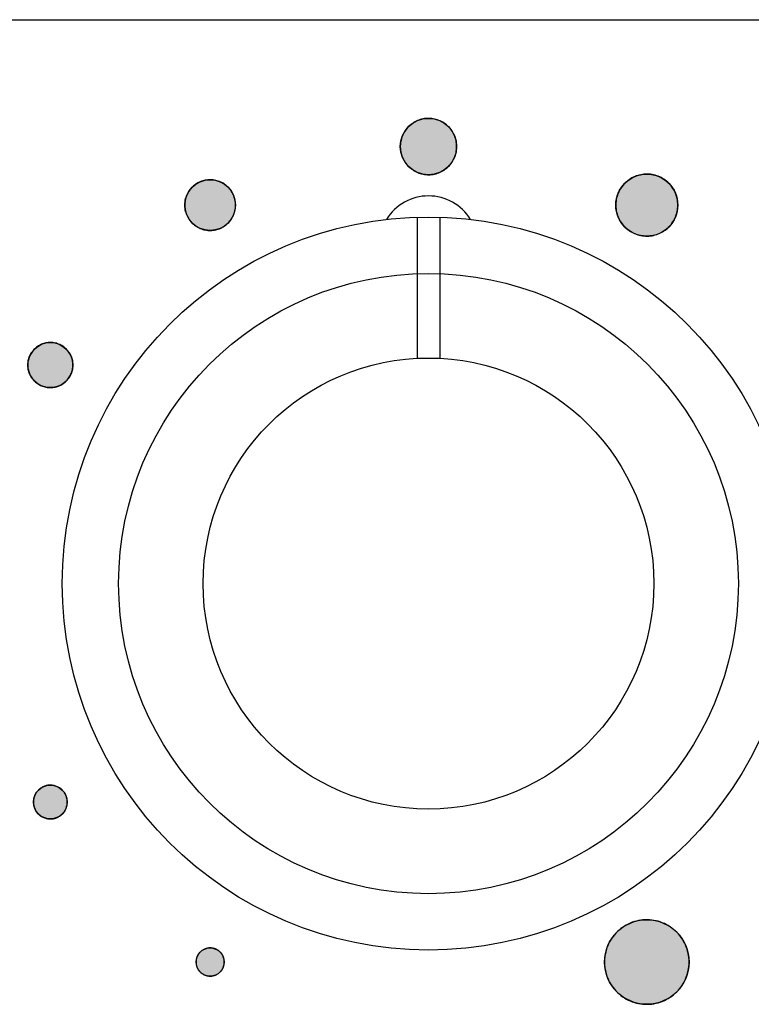
# Model space of a CAD drawing. Units: millimetres. Extents: x 34 to 643, y 38 to 475.
# Drawn here: x 61 to 87, y 73 to 108 of the extents above; entities that cross this region are included whole.
import ezdxf

# ---------------------------------------------------------------- set-up
doc = ezdxf.new("R2010")
doc.units = ezdxf.units.MM

msp = doc.modelspace()

# ---------------------------------------------------------------- hatches: boundary and pattern name
at = {"linetype": 'Continuous'}
for points in [[(76.469, 103.851), (76.468, 103.903), (76.464, 103.955), (76.457, 104.006), (76.447, 104.057), (76.435, 104.108), (76.421, 104.158), (76.404, 104.207), (76.384, 104.255), (76.362, 104.302), (76.337, 104.347), (76.31, 104.392), (76.281, 104.435), (76.25, 104.476), (76.216, 104.516), (76.181, 104.554), (76.143, 104.59), (76.104, 104.624), (76.063, 104.656), (76.02, 104.685), (75.976, 104.713), (75.931, 104.738), (75.884, 104.761), (75.837, 104.781), (75.788, 104.799), (75.738, 104.814), (75.688, 104.827), (75.637, 104.837), (75.585, 104.844), (75.534, 104.849), (75.482, 104.851), (75.43, 104.85), (75.378, 104.847), (75.327, 104.841), (75.275, 104.832), (75.225, 104.821), (75.175, 104.807), (75.126, 104.79), (75.077, 104.771), (75.03, 104.75), (74.984, 104.726), (74.939, 104.699), (74.896, 104.671), (74.854, 104.64), (74.814, 104.607), (74.776, 104.572), (74.739, 104.535), (74.705, 104.496), (74.672, 104.456), (74.642, 104.413), (74.614, 104.37), (74.588, 104.325), (74.565, 104.278), (74.544, 104.231), (74.525, 104.182), (74.509, 104.133), (74.496, 104.083), (74.485, 104.032), (74.477, 103.981), (74.472, 103.929), (74.469, 103.877), (74.469, 103.825), (74.472, 103.773), (74.477, 103.722), (74.485, 103.67), (74.496, 103.62), (74.509, 103.569), (74.525, 103.52), (74.544, 103.472), (74.565, 103.424), (74.588, 103.378), (74.614, 103.333), (74.642, 103.289), (74.672, 103.247), (74.705, 103.206), (74.739, 103.167), (74.776, 103.13), (74.814, 103.095), (74.854, 103.062), (74.896, 103.032), (74.939, 103.003), (74.984, 102.977), (75.03, 102.953), (75.077, 102.931), (75.126, 102.912), (75.175, 102.895), (75.225, 102.881), (75.275, 102.87), (75.327, 102.861), (75.378, 102.855), (75.43, 102.852), (75.482, 102.851), (75.534, 102.853), (75.585, 102.858), (75.637, 102.865), (75.688, 102.875), (75.738, 102.888), (75.788, 102.903), (75.837, 102.921), (75.884, 102.942), (75.931, 102.964), (75.976, 102.99), (76.02, 103.017), (76.063, 103.047), (76.104, 103.079), (76.143, 103.113), (76.181, 103.149), (76.216, 103.187), (76.25, 103.226), (76.281, 103.268), (76.31, 103.311), (76.337, 103.355), (76.362, 103.401), (76.384, 103.448), (76.404, 103.496), (76.421, 103.545), (76.435, 103.594), (76.447, 103.645), (76.457, 103.696), (76.464, 103.748), (76.468, 103.799)], [(84.319, 101.775), (84.317, 101.832), (84.313, 101.889), (84.306, 101.945), (84.295, 102.001), (84.282, 102.057), (84.266, 102.112), (84.247, 102.166), (84.225, 102.219), (84.201, 102.27), (84.174, 102.32), (84.144, 102.369), (84.112, 102.417), (84.078, 102.462), (84.041, 102.506), (84.002, 102.547), (83.961, 102.587), (83.917, 102.624), (83.872, 102.659), (83.826, 102.692), (83.777, 102.722), (83.727, 102.75), (83.676, 102.775), (83.623, 102.798), (83.57, 102.817), (83.515, 102.834), (83.46, 102.848), (83.404, 102.859), (83.347, 102.867), (83.29, 102.872), (83.233, 102.875), (83.176, 102.874), (83.119, 102.87), (83.062, 102.863), (83.006, 102.854), (82.95, 102.841), (82.895, 102.826), (82.841, 102.808), (82.788, 102.787), (82.736, 102.763), (82.685, 102.737), (82.636, 102.708), (82.589, 102.676), (82.543, 102.642), (82.499, 102.606), (82.456, 102.567), (82.416, 102.527), (82.378, 102.484), (82.343, 102.44), (82.309, 102.393), (82.278, 102.345), (82.25, 102.295), (82.224, 102.245), (82.201, 102.192), (82.181, 102.139), (82.163, 102.084), (82.149, 102.029), (82.137, 101.973), (82.128, 101.917), (82.122, 101.86), (82.119, 101.803), (82.119, 101.746), (82.122, 101.689), (82.128, 101.632), (82.137, 101.576), (82.149, 101.52), (82.163, 101.465), (82.181, 101.41), (82.201, 101.357), (82.224, 101.305), (82.25, 101.254), (82.278, 101.204), (82.309, 101.156), (82.343, 101.11), (82.378, 101.065), (82.416, 101.022), (82.456, 100.982), (82.499, 100.943), (82.543, 100.907), (82.589, 100.873), (82.636, 100.842), (82.685, 100.813), (82.736, 100.786), (82.788, 100.762), (82.841, 100.741), (82.895, 100.723), (82.95, 100.708), (83.006, 100.695), (83.062, 100.686), (83.119, 100.679), (83.176, 100.675), (83.233, 100.675), (83.29, 100.677), (83.347, 100.682), (83.404, 100.69), (83.46, 100.701), (83.515, 100.715), (83.57, 100.732), (83.623, 100.752), (83.676, 100.774), (83.727, 100.799), (83.777, 100.827), (83.826, 100.857), (83.872, 100.89), (83.917, 100.925), (83.961, 100.962), (84.002, 101.002), (84.041, 101.044), (84.078, 101.087), (84.112, 101.133), (84.144, 101.18), (84.174, 101.229), (84.201, 101.279), (84.225, 101.331), (84.247, 101.384), (84.266, 101.437), (84.282, 101.492), (84.295, 101.548), (84.306, 101.604), (84.313, 101.661), (84.317, 101.717)], [(68.619, 101.775), (68.618, 101.821), (68.614, 101.868), (68.608, 101.914), (68.6, 101.96), (68.589, 102.006), (68.576, 102.05), (68.56, 102.095), (68.542, 102.138), (68.522, 102.18), (68.5, 102.221), (68.476, 102.261), (68.45, 102.3), (68.422, 102.337), (68.391, 102.373), (68.359, 102.407), (68.326, 102.439), (68.29, 102.47), (68.254, 102.499), (68.215, 102.525), (68.176, 102.55), (68.135, 102.573), (68.093, 102.593), (68.05, 102.612), (68.006, 102.628), (67.961, 102.641), (67.916, 102.653), (67.87, 102.662), (67.824, 102.668), (67.777, 102.673), (67.731, 102.675), (67.684, 102.674), (67.637, 102.671), (67.591, 102.665), (67.545, 102.658), (67.499, 102.647), (67.454, 102.635), (67.41, 102.62), (67.366, 102.603), (67.324, 102.583), (67.282, 102.562), (67.242, 102.538), (67.203, 102.512), (67.166, 102.484), (67.13, 102.455), (67.095, 102.423), (67.062, 102.39), (67.031, 102.355), (67.002, 102.319), (66.975, 102.281), (66.949, 102.241), (66.926, 102.201), (66.905, 102.159), (66.886, 102.116), (66.87, 102.073), (66.855, 102.028), (66.843, 101.983), (66.834, 101.937), (66.826, 101.891), (66.822, 101.845), (66.819, 101.798), (66.819, 101.751), (66.822, 101.705), (66.826, 101.658), (66.834, 101.612), (66.843, 101.566), (66.855, 101.521), (66.87, 101.477), (66.886, 101.433), (66.905, 101.39), (66.926, 101.348), (66.949, 101.308), (66.975, 101.269), (67.002, 101.231), (67.031, 101.194), (67.062, 101.159), (67.095, 101.126), (67.13, 101.094), (67.166, 101.065), (67.203, 101.037), (67.242, 101.011), (67.282, 100.987), (67.324, 100.966), (67.366, 100.946), (67.41, 100.929), (67.454, 100.914), (67.499, 100.902), (67.545, 100.892), (67.591, 100.884), (67.637, 100.878), (67.684, 100.875), (67.731, 100.875), (67.777, 100.876), (67.824, 100.881), (67.87, 100.887), (67.916, 100.896), (67.961, 100.908), (68.006, 100.922), (68.05, 100.938), (68.093, 100.956), (68.135, 100.976), (68.176, 100.999), (68.215, 101.024), (68.254, 101.051), (68.29, 101.079), (68.326, 101.11), (68.359, 101.142), (68.391, 101.176), (68.422, 101.212), (68.45, 101.249), (68.476, 101.288), (68.5, 101.328), (68.522, 101.369), (68.542, 101.411), (68.56, 101.455), (68.576, 101.499), (68.589, 101.544), (68.6, 101.589), (68.608, 101.635), (68.614, 101.681), (68.618, 101.728)], [(62.846, 96.101), (62.844, 96.143), (62.841, 96.184), (62.836, 96.225), (62.828, 96.266), (62.819, 96.307), (62.807, 96.346), (62.793, 96.386), (62.777, 96.424), (62.76, 96.462), (62.74, 96.498), (62.719, 96.534), (62.695, 96.568), (62.67, 96.601), (62.643, 96.633), (62.615, 96.663), (62.585, 96.692), (62.554, 96.719), (62.521, 96.745), (62.487, 96.769), (62.452, 96.791), (62.415, 96.811), (62.378, 96.829), (62.34, 96.845), (62.301, 96.859), (62.261, 96.872), (62.221, 96.882), (62.18, 96.89), (62.139, 96.896), (62.097, 96.9), (62.056, 96.901), (62.014, 96.901), (61.973, 96.898), (61.932, 96.893), (61.891, 96.886), (61.85, 96.877), (61.81, 96.866), (61.771, 96.853), (61.732, 96.837), (61.694, 96.82), (61.658, 96.801), (61.622, 96.78), (61.587, 96.757), (61.554, 96.732), (61.522, 96.706), (61.491, 96.678), (61.462, 96.648), (61.434, 96.617), (61.408, 96.585), (61.384, 96.551), (61.362, 96.516), (61.341, 96.48), (61.322, 96.443), (61.305, 96.405), (61.291, 96.366), (61.278, 96.327), (61.267, 96.286), (61.259, 96.246), (61.252, 96.205), (61.248, 96.163), (61.246, 96.122), (61.246, 96.08), (61.248, 96.039), (61.252, 95.998), (61.259, 95.957), (61.267, 95.916), (61.278, 95.876), (61.291, 95.836), (61.305, 95.797), (61.322, 95.759), (61.341, 95.722), (61.362, 95.686), (61.384, 95.651), (61.408, 95.618), (61.434, 95.585), (61.462, 95.554), (61.491, 95.525), (61.522, 95.497), (61.554, 95.47), (61.587, 95.446), (61.622, 95.423), (61.658, 95.402), (61.694, 95.382), (61.732, 95.365), (61.771, 95.35), (61.81, 95.337), (61.85, 95.325), (61.891, 95.316), (61.932, 95.309), (61.973, 95.305), (62.014, 95.302), (62.056, 95.301), (62.097, 95.303), (62.139, 95.307), (62.18, 95.313), (62.221, 95.321), (62.261, 95.331), (62.301, 95.343), (62.34, 95.357), (62.378, 95.373), (62.415, 95.392), (62.452, 95.412), (62.487, 95.434), (62.521, 95.458), (62.554, 95.483), (62.585, 95.51), (62.615, 95.539), (62.643, 95.57), (62.67, 95.601), (62.695, 95.634), (62.719, 95.669), (62.74, 95.704), (62.76, 95.741), (62.777, 95.778), (62.793, 95.817), (62.807, 95.856), (62.819, 95.896), (62.828, 95.936), (62.836, 95.977), (62.841, 96.018), (62.844, 96.06)], [(62.646, 80.601), (62.645, 80.632), (62.642, 80.663), (62.638, 80.694), (62.633, 80.725), (62.625, 80.755), (62.617, 80.785), (62.606, 80.815), (62.594, 80.843), (62.581, 80.872), (62.566, 80.899), (62.55, 80.926), (62.533, 80.951), (62.514, 80.976), (62.494, 81), (62.473, 81.023), (62.45, 81.044), (62.427, 81.065), (62.402, 81.084), (62.376, 81.102), (62.35, 81.118), (62.323, 81.133), (62.295, 81.147), (62.266, 81.159), (62.237, 81.17), (62.207, 81.179), (62.177, 81.187), (62.146, 81.193), (62.115, 81.197), (62.084, 81.2), (62.053, 81.201), (62.022, 81.201), (61.991, 81.199), (61.96, 81.195), (61.929, 81.19), (61.899, 81.183), (61.869, 81.175), (61.839, 81.165), (61.811, 81.153), (61.782, 81.14), (61.755, 81.126), (61.728, 81.11), (61.702, 81.093), (61.677, 81.074), (61.653, 81.055), (61.63, 81.034), (61.608, 81.011), (61.587, 80.988), (61.568, 80.964), (61.549, 80.939), (61.533, 80.912), (61.517, 80.885), (61.503, 80.858), (61.49, 80.829), (61.479, 80.8), (61.47, 80.77), (61.462, 80.74), (61.455, 80.71), (61.451, 80.679), (61.447, 80.648), (61.446, 80.617), (61.446, 80.586), (61.447, 80.555), (61.451, 80.524), (61.455, 80.493), (61.462, 80.462), (61.47, 80.432), (61.479, 80.403), (61.49, 80.373), (61.503, 80.345), (61.517, 80.317), (61.533, 80.29), (61.549, 80.264), (61.568, 80.239), (61.587, 80.214), (61.608, 80.191), (61.63, 80.169), (61.653, 80.148), (61.677, 80.128), (61.702, 80.109), (61.728, 80.092), (61.755, 80.076), (61.782, 80.062), (61.811, 80.049), (61.839, 80.038), (61.869, 80.028), (61.899, 80.019), (61.929, 80.013), (61.96, 80.007), (61.991, 80.004), (62.022, 80.002), (62.053, 80.001), (62.084, 80.002), (62.115, 80.005), (62.146, 80.01), (62.177, 80.016), (62.207, 80.023), (62.237, 80.033), (62.266, 80.043), (62.295, 80.055), (62.323, 80.069), (62.35, 80.084), (62.376, 80.101), (62.402, 80.119), (62.427, 80.138), (62.45, 80.158), (62.473, 80.18), (62.494, 80.202), (62.514, 80.226), (62.533, 80.251), (62.55, 80.277), (62.566, 80.303), (62.581, 80.331), (62.594, 80.359), (62.606, 80.388), (62.617, 80.417), (62.625, 80.447), (62.633, 80.477), (62.638, 80.508), (62.642, 80.539), (62.645, 80.57)], [(84.719, 74.928), (84.717, 75.006), (84.711, 75.083), (84.701, 75.161), (84.687, 75.237), (84.669, 75.313), (84.647, 75.388), (84.621, 75.461), (84.591, 75.533), (84.558, 75.604), (84.521, 75.672), (84.481, 75.739), (84.437, 75.803), (84.39, 75.865), (84.34, 75.925), (84.286, 75.982), (84.23, 76.036), (84.171, 76.087), (84.11, 76.134), (84.046, 76.179), (83.98, 76.22), (83.912, 76.258), (83.842, 76.292), (83.77, 76.323), (83.697, 76.349), (83.623, 76.372), (83.547, 76.391), (83.471, 76.406), (83.394, 76.418), (83.316, 76.425), (83.238, 76.428), (83.161, 76.427), (83.083, 76.422), (83.005, 76.413), (82.929, 76.399), (82.853, 76.382), (82.778, 76.361), (82.704, 76.337), (82.631, 76.308), (82.561, 76.276), (82.492, 76.24), (82.424, 76.2), (82.359, 76.157), (82.297, 76.111), (82.237, 76.061), (82.179, 76.009), (82.124, 75.953), (82.073, 75.895), (82.024, 75.834), (81.979, 75.771), (81.936, 75.706), (81.898, 75.638), (81.863, 75.569), (81.831, 75.497), (81.804, 75.425), (81.78, 75.35), (81.76, 75.275), (81.744, 75.199), (81.732, 75.122), (81.723, 75.045), (81.719, 74.967), (81.719, 74.889), (81.723, 74.811), (81.732, 74.734), (81.744, 74.657), (81.76, 74.58), (81.78, 74.505), (81.804, 74.431), (81.831, 74.358), (81.863, 74.287), (81.898, 74.217), (81.936, 74.15), (81.979, 74.084), (82.024, 74.021), (82.073, 73.96), (82.124, 73.902), (82.179, 73.847), (82.237, 73.794), (82.297, 73.745), (82.359, 73.698), (82.424, 73.656), (82.492, 73.616), (82.561, 73.58), (82.631, 73.548), (82.704, 73.519), (82.778, 73.494), (82.853, 73.473), (82.929, 73.456), (83.005, 73.443), (83.083, 73.434), (83.161, 73.429), (83.238, 73.428), (83.316, 73.431), (83.394, 73.438), (83.471, 73.449), (83.547, 73.464), (83.623, 73.483), (83.697, 73.506), (83.77, 73.533), (83.842, 73.563), (83.912, 73.598), (83.98, 73.635), (84.046, 73.677), (84.11, 73.721), (84.171, 73.769), (84.23, 73.82), (84.286, 73.874), (84.34, 73.931), (84.39, 73.99), (84.437, 74.052), (84.481, 74.117), (84.521, 74.183), (84.558, 74.252), (84.591, 74.322), (84.621, 74.394), (84.647, 74.468), (84.669, 74.543), (84.687, 74.618), (84.701, 74.695), (84.711, 74.772), (84.717, 74.85)], [(68.219, 74.928), (68.218, 74.954), (68.216, 74.98), (68.213, 75.005), (68.208, 75.031), (68.202, 75.056), (68.195, 75.081), (68.186, 75.106), (68.176, 75.13), (68.165, 75.153), (68.153, 75.176), (68.14, 75.198), (68.125, 75.22), (68.109, 75.24), (68.093, 75.26), (68.075, 75.279), (68.056, 75.297), (68.036, 75.314), (68.016, 75.33), (67.995, 75.345), (67.973, 75.359), (67.95, 75.371), (67.927, 75.383), (67.903, 75.393), (67.878, 75.402), (67.854, 75.409), (67.828, 75.416), (67.803, 75.421), (67.777, 75.424), (67.751, 75.427), (67.725, 75.428), (67.699, 75.427), (67.674, 75.426), (67.648, 75.423), (67.622, 75.418), (67.597, 75.413), (67.572, 75.406), (67.547, 75.397), (67.523, 75.388), (67.499, 75.377), (67.476, 75.365), (67.454, 75.352), (67.432, 75.338), (67.412, 75.322), (67.391, 75.306), (67.372, 75.288), (67.354, 75.27), (67.337, 75.25), (67.321, 75.23), (67.305, 75.209), (67.291, 75.187), (67.279, 75.165), (67.267, 75.141), (67.256, 75.118), (67.247, 75.093), (67.239, 75.069), (67.233, 75.044), (67.227, 75.018), (67.223, 74.993), (67.22, 74.967), (67.219, 74.941), (67.219, 74.915), (67.22, 74.889), (67.223, 74.863), (67.227, 74.837), (67.233, 74.812), (67.239, 74.787), (67.247, 74.762), (67.256, 74.738), (67.267, 74.714), (67.279, 74.691), (67.291, 74.668), (67.305, 74.647), (67.321, 74.626), (67.337, 74.605), (67.354, 74.586), (67.372, 74.567), (67.391, 74.55), (67.412, 74.533), (67.432, 74.518), (67.454, 74.504), (67.476, 74.491), (67.499, 74.479), (67.523, 74.468), (67.547, 74.458), (67.572, 74.45), (67.597, 74.443), (67.622, 74.437), (67.648, 74.433), (67.674, 74.43), (67.699, 74.428), (67.725, 74.428), (67.751, 74.429), (67.777, 74.431), (67.803, 74.435), (67.828, 74.44), (67.854, 74.446), (67.878, 74.454), (67.903, 74.463), (67.927, 74.473), (67.95, 74.484), (67.973, 74.497), (67.995, 74.511), (68.016, 74.526), (68.036, 74.542), (68.056, 74.559), (68.075, 74.577), (68.093, 74.595), (68.109, 74.615), (68.125, 74.636), (68.14, 74.657), (68.153, 74.68), (68.165, 74.703), (68.176, 74.726), (68.186, 74.75), (68.195, 74.775), (68.202, 74.799), (68.208, 74.825), (68.213, 74.85), (68.216, 74.876), (68.218, 74.902)]]:
    msp.add_hatch(color=7, dxfattribs=at).paths.add_polyline_path(points)

# ---------------------------------------------------------------- linework, layer by layer
at = {"color": 7, "linetype": 'Continuous'}
for p, q in [((49.969, 108.351), (100.969, 108.351)), ((75.077, 104.771), (75.03, 104.75)), ((75.126, 104.79), (75.077, 104.771)), ((75.175, 104.807), (75.126, 104.79)), ((75.225, 104.821), (75.175, 104.807)), ((75.275, 104.832), (75.225, 104.821)), ((75.327, 104.841), (75.275, 104.832)), ((75.378, 104.847), (75.327, 104.841)), ((75.43, 104.85), (75.378, 104.847)), ((75.482, 104.851), (75.43, 104.85)), ((75.534, 104.849), (75.482, 104.851)), ((75.585, 104.844), (75.534, 104.849)), ((75.637, 104.837), (75.585, 104.844)), ((75.688, 104.827), (75.637, 104.837)), ((75.738, 104.814), (75.688, 104.827)), ((75.788, 104.799), (75.738, 104.814)), ((75.837, 104.781), (75.788, 104.799)), ((75.884, 104.761), (75.837, 104.781)), ((74.672, 104.456), (74.642, 104.413)), ((74.705, 104.496), (74.672, 104.456)), ((74.739, 104.535), (74.705, 104.496)), ((74.776, 104.572), (74.739, 104.535)), ((74.814, 104.607), (74.776, 104.572)), ((74.854, 104.64), (74.814, 104.607)), ((74.896, 104.671), (74.854, 104.64)), ((74.939, 104.699), (74.896, 104.671)), ((74.984, 104.726), (74.939, 104.699)), ((75.03, 104.75), (74.984, 104.726)), ((75.931, 104.738), (75.884, 104.761)), ((75.976, 104.713), (75.931, 104.738)), ((76.02, 104.685), (75.976, 104.713)), ((76.063, 104.656), (76.02, 104.685)), ((76.104, 104.624), (76.063, 104.656)), ((76.143, 104.59), (76.104, 104.624)), ((76.181, 104.554), (76.143, 104.59)), ((76.216, 104.516), (76.181, 104.554)), ((76.25, 104.476), (76.216, 104.516)), ((76.281, 104.435), (76.25, 104.476)), ((76.31, 104.392), (76.281, 104.435)), ((74.496, 104.083), (74.485, 104.032)), ((74.509, 104.133), (74.496, 104.083)), ((74.525, 104.182), (74.509, 104.133)), ((74.544, 104.231), (74.525, 104.182)), ((74.565, 104.278), (74.544, 104.231)), ((74.588, 104.325), (74.565, 104.278)), ((74.614, 104.37), (74.588, 104.325)), ((74.642, 104.413), (74.614, 104.37)), ((76.337, 104.347), (76.31, 104.392)), ((76.362, 104.302), (76.337, 104.347)), ((76.384, 104.255), (76.362, 104.302)), ((76.404, 104.207), (76.384, 104.255)), ((76.421, 104.158), (76.404, 104.207)), ((76.435, 104.108), (76.421, 104.158)), ((76.447, 104.057), (76.435, 104.108)), ((74.472, 103.929), (74.469, 103.877)), ((74.469, 103.877), (74.469, 103.825)), ((74.469, 103.825), (74.472, 103.773)), ((74.477, 103.981), (74.472, 103.929)), ((74.472, 103.773), (74.477, 103.722)), ((74.485, 104.032), (74.477, 103.981)), ((76.457, 104.006), (76.447, 104.057)), ((76.464, 103.955), (76.457, 104.006)), ((76.457, 103.696), (76.464, 103.748)), ((76.468, 103.903), (76.464, 103.955)), ((76.464, 103.748), (76.468, 103.799)), ((76.469, 103.851), (76.468, 103.903)), ((76.468, 103.799), (76.469, 103.851)), ((74.477, 103.722), (74.485, 103.67)), ((74.485, 103.67), (74.496, 103.62)), ((74.496, 103.62), (74.509, 103.569)), ((74.509, 103.569), (74.525, 103.52)), ((74.525, 103.52), (74.544, 103.472)), ((74.544, 103.472), (74.565, 103.424)), ((74.565, 103.424), (74.588, 103.378)), ((74.588, 103.378), (74.614, 103.333)), ((76.337, 103.355), (76.362, 103.401)), ((76.362, 103.401), (76.384, 103.448)), ((76.384, 103.448), (76.404, 103.496)), ((76.404, 103.496), (76.421, 103.545)), ((76.421, 103.545), (76.435, 103.594)), ((76.435, 103.594), (76.447, 103.645)), ((76.447, 103.645), (76.457, 103.696)), ((74.614, 103.333), (74.642, 103.289)), ((74.642, 103.289), (74.672, 103.247)), ((74.672, 103.247), (74.705, 103.206)), ((74.705, 103.206), (74.739, 103.167)), ((74.739, 103.167), (74.776, 103.13)), ((74.776, 103.13), (74.814, 103.095)), ((74.814, 103.095), (74.854, 103.062)), ((74.854, 103.062), (74.896, 103.032)), ((74.896, 103.032), (74.939, 103.003)), ((76.02, 103.017), (76.063, 103.047)), ((76.063, 103.047), (76.104, 103.079)), ((76.104, 103.079), (76.143, 103.113)), ((76.143, 103.113), (76.181, 103.149)), ((76.181, 103.149), (76.216, 103.187)), ((76.216, 103.187), (76.25, 103.226)), ((76.25, 103.226), (76.281, 103.268)), ((76.281, 103.268), (76.31, 103.311)), ((76.31, 103.311), (76.337, 103.355)), ((74.939, 103.003), (74.984, 102.977)), ((74.984, 102.977), (75.03, 102.953)), ((75.03, 102.953), (75.077, 102.931)), ((75.077, 102.931), (75.126, 102.912)), ((75.126, 102.912), (75.175, 102.895)), ((75.175, 102.895), (75.225, 102.881)), ((75.225, 102.881), (75.275, 102.87)), ((75.275, 102.87), (75.327, 102.861)), ((75.327, 102.861), (75.378, 102.855)), ((75.378, 102.855), (75.43, 102.852)), ((75.43, 102.852), (75.482, 102.851)), ((75.482, 102.851), (75.534, 102.853)), ((75.534, 102.853), (75.585, 102.858)), ((75.585, 102.858), (75.637, 102.865)), ((75.637, 102.865), (75.688, 102.875)), ((75.688, 102.875), (75.738, 102.888)), ((75.738, 102.888), (75.788, 102.903)), ((75.788, 102.903), (75.837, 102.921)), ((75.837, 102.921), (75.884, 102.942)), ((75.884, 102.942), (75.931, 102.964)), ((75.931, 102.964), (75.976, 102.99)), ((75.976, 102.99), (76.02, 103.017)), ((82.589, 102.676), (82.543, 102.642)), ((82.636, 102.708), (82.589, 102.676)), ((82.685, 102.737), (82.636, 102.708)), ((82.736, 102.763), (82.685, 102.737)), ((82.788, 102.787), (82.736, 102.763)), ((82.841, 102.808), (82.788, 102.787)), ((82.895, 102.826), (82.841, 102.808)), ((82.95, 102.841), (82.895, 102.826)), ((83.006, 102.854), (82.95, 102.841)), ((83.062, 102.863), (83.006, 102.854)), ((83.119, 102.87), (83.062, 102.863)), ((83.176, 102.874), (83.119, 102.87)), ((83.233, 102.875), (83.176, 102.874)), ((83.29, 102.872), (83.233, 102.875)), ((83.347, 102.867), (83.29, 102.872)), ((83.404, 102.859), (83.347, 102.867)), ((83.46, 102.848), (83.404, 102.859)), ((83.515, 102.834), (83.46, 102.848)), ((83.57, 102.817), (83.515, 102.834)), ((83.623, 102.798), (83.57, 102.817)), ((83.676, 102.775), (83.623, 102.798)), ((83.727, 102.75), (83.676, 102.775)), ((83.777, 102.722), (83.727, 102.75)), ((83.826, 102.692), (83.777, 102.722)), ((83.872, 102.659), (83.826, 102.692)), ((67.031, 102.355), (67.002, 102.319)), ((67.062, 102.39), (67.031, 102.355)), ((67.095, 102.423), (67.062, 102.39)), ((67.13, 102.455), (67.095, 102.423)), ((67.166, 102.484), (67.13, 102.455)), ((67.203, 102.512), (67.166, 102.484)), ((67.242, 102.538), (67.203, 102.512)), ((67.282, 102.562), (67.242, 102.538)), ((67.324, 102.583), (67.282, 102.562)), ((67.366, 102.603), (67.324, 102.583)), ((67.41, 102.62), (67.366, 102.603)), ((67.454, 102.635), (67.41, 102.62)), ((67.499, 102.647), (67.454, 102.635)), ((67.545, 102.658), (67.499, 102.647)), ((67.591, 102.665), (67.545, 102.658)), ((67.637, 102.671), (67.591, 102.665)), ((67.684, 102.674), (67.637, 102.671)), ((67.731, 102.675), (67.684, 102.674)), ((67.777, 102.673), (67.731, 102.675)), ((67.824, 102.668), (67.777, 102.673)), ((67.87, 102.662), (67.824, 102.668)), ((67.916, 102.653), (67.87, 102.662)), ((67.961, 102.641), (67.916, 102.653)), ((68.006, 102.628), (67.961, 102.641)), ((68.05, 102.612), (68.006, 102.628)), ((68.093, 102.593), (68.05, 102.612)), ((68.135, 102.573), (68.093, 102.593)), ((68.176, 102.55), (68.135, 102.573)), ((68.215, 102.525), (68.176, 102.55)), ((68.254, 102.499), (68.215, 102.525)), ((68.29, 102.47), (68.254, 102.499)), ((68.326, 102.439), (68.29, 102.47)), ((68.359, 102.407), (68.326, 102.439)), ((68.391, 102.373), (68.359, 102.407)), ((68.422, 102.337), (68.391, 102.373)), ((68.45, 102.3), (68.422, 102.337)), ((82.278, 102.345), (82.25, 102.295)), ((82.309, 102.393), (82.278, 102.345)), ((82.343, 102.44), (82.309, 102.393)), ((82.378, 102.484), (82.343, 102.44)), ((82.416, 102.527), (82.378, 102.484)), ((82.456, 102.567), (82.416, 102.527)), ((82.499, 102.606), (82.456, 102.567)), ((82.543, 102.642), (82.499, 102.606)), ((83.917, 102.624), (83.872, 102.659)), ((83.961, 102.587), (83.917, 102.624)), ((84.002, 102.547), (83.961, 102.587)), ((84.041, 102.506), (84.002, 102.547)), ((84.078, 102.462), (84.041, 102.506)), ((84.112, 102.417), (84.078, 102.462)), ((84.144, 102.369), (84.112, 102.417)), ((84.174, 102.32), (84.144, 102.369)), ((66.843, 101.983), (66.834, 101.937)), ((66.855, 102.028), (66.843, 101.983)), ((66.87, 102.073), (66.855, 102.028)), ((66.886, 102.116), (66.87, 102.073)), ((66.905, 102.159), (66.886, 102.116)), ((66.926, 102.201), (66.905, 102.159)), ((66.949, 102.241), (66.926, 102.201)), ((66.975, 102.281), (66.949, 102.241)), ((67.002, 102.319), (66.975, 102.281)), ((68.476, 102.261), (68.45, 102.3)), ((68.5, 102.221), (68.476, 102.261)), ((68.522, 102.18), (68.5, 102.221)), ((68.542, 102.138), (68.522, 102.18)), ((68.56, 102.095), (68.542, 102.138)), ((68.576, 102.05), (68.56, 102.095)), ((68.589, 102.006), (68.576, 102.05)), ((68.6, 101.96), (68.589, 102.006)), ((82.149, 102.029), (82.137, 101.973)), ((82.163, 102.084), (82.149, 102.029)), ((82.181, 102.139), (82.163, 102.084)), ((82.201, 102.192), (82.181, 102.139)), ((82.224, 102.245), (82.201, 102.192)), ((82.25, 102.295), (82.224, 102.245)), ((84.201, 102.27), (84.174, 102.32)), ((84.225, 102.219), (84.201, 102.27)), ((84.247, 102.166), (84.225, 102.219)), ((84.266, 102.112), (84.247, 102.166)), ((84.282, 102.057), (84.266, 102.112)), ((84.295, 102.001), (84.282, 102.057)), ((84.306, 101.945), (84.295, 102.001)), ((66.822, 101.845), (66.819, 101.798)), ((66.819, 101.798), (66.819, 101.751)), ((66.819, 101.751), (66.822, 101.705)), ((66.826, 101.891), (66.822, 101.845)), ((66.822, 101.705), (66.826, 101.658)), ((66.834, 101.937), (66.826, 101.891)), ((66.826, 101.658), (66.834, 101.612)), ((68.608, 101.914), (68.6, 101.96)), ((68.6, 101.589), (68.608, 101.635)), ((68.614, 101.868), (68.608, 101.914)), ((68.608, 101.635), (68.614, 101.681)), ((68.618, 101.821), (68.614, 101.868)), ((68.614, 101.681), (68.618, 101.728)), ((68.619, 101.775), (68.618, 101.821)), ((68.618, 101.728), (68.619, 101.775)), ((82.122, 101.86), (82.119, 101.803)), ((82.119, 101.803), (82.119, 101.746)), ((82.119, 101.746), (82.122, 101.689)), ((82.128, 101.917), (82.122, 101.86)), ((82.122, 101.689), (82.128, 101.632)), ((82.137, 101.973), (82.128, 101.917)), ((82.128, 101.632), (82.137, 101.576)), ((84.313, 101.889), (84.306, 101.945)), ((84.306, 101.604), (84.313, 101.661)), ((84.317, 101.832), (84.313, 101.889)), ((84.313, 101.661), (84.317, 101.717)), ((84.319, 101.775), (84.317, 101.832)), ((84.317, 101.717), (84.319, 101.775)), ((66.834, 101.612), (66.843, 101.566)), ((66.843, 101.566), (66.855, 101.521)), ((66.855, 101.521), (66.87, 101.477)), ((66.87, 101.477), (66.886, 101.433)), ((66.886, 101.433), (66.905, 101.39)), ((66.905, 101.39), (66.926, 101.348)), ((66.926, 101.348), (66.949, 101.308)), ((66.949, 101.308), (66.975, 101.269)), ((68.45, 101.249), (68.476, 101.288)), ((68.476, 101.288), (68.5, 101.328)), ((68.5, 101.328), (68.522, 101.369)), ((68.522, 101.369), (68.542, 101.411)), ((68.542, 101.411), (68.56, 101.455)), ((68.56, 101.455), (68.576, 101.499)), ((68.576, 101.499), (68.589, 101.544)), ((68.589, 101.544), (68.6, 101.589)), ((75.069, 101.351), (75.069, 96.341)), ((75.869, 101.351), (75.869, 96.341)), ((82.137, 101.576), (82.149, 101.52)), ((82.149, 101.52), (82.163, 101.465)), ((82.163, 101.465), (82.181, 101.41)), ((82.181, 101.41), (82.201, 101.357)), ((82.201, 101.357), (82.224, 101.305)), ((82.224, 101.305), (82.25, 101.254)), ((84.174, 101.229), (84.201, 101.279)), ((84.201, 101.279), (84.225, 101.331)), ((84.225, 101.331), (84.247, 101.384)), ((84.247, 101.384), (84.266, 101.437)), ((84.266, 101.437), (84.282, 101.492)), ((84.282, 101.492), (84.295, 101.548)), ((84.295, 101.548), (84.306, 101.604)), ((66.975, 101.269), (67.002, 101.231)), ((67.002, 101.231), (67.031, 101.194)), ((67.031, 101.194), (67.062, 101.159)), ((67.062, 101.159), (67.095, 101.126)), ((67.095, 101.126), (67.13, 101.094)), ((67.13, 101.094), (67.166, 101.065)), ((67.166, 101.065), (67.203, 101.037)), ((67.203, 101.037), (67.242, 101.011)), ((67.242, 101.011), (67.282, 100.987)), ((67.282, 100.987), (67.324, 100.966)), ((67.324, 100.966), (67.366, 100.946)), ((67.366, 100.946), (67.41, 100.929)), ((67.41, 100.929), (67.454, 100.914)), ((68.006, 100.922), (68.05, 100.938)), ((68.05, 100.938), (68.093, 100.956)), ((68.093, 100.956), (68.135, 100.976)), ((68.135, 100.976), (68.176, 100.999)), ((68.176, 100.999), (68.215, 101.024)), ((68.215, 101.024), (68.254, 101.051)), ((68.254, 101.051), (68.29, 101.079)), ((68.29, 101.079), (68.326, 101.11)), ((68.326, 101.11), (68.359, 101.142)), ((68.359, 101.142), (68.391, 101.176)), ((68.391, 101.176), (68.422, 101.212)), ((68.422, 101.212), (68.45, 101.249)), ((82.25, 101.254), (82.278, 101.204)), ((82.278, 101.204), (82.309, 101.156)), ((82.309, 101.156), (82.343, 101.11)), ((82.343, 101.11), (82.378, 101.065)), ((82.378, 101.065), (82.416, 101.022)), ((82.416, 101.022), (82.456, 100.982)), ((82.456, 100.982), (82.499, 100.943)), ((82.499, 100.943), (82.543, 100.907)), ((83.917, 100.925), (83.961, 100.962)), ((83.961, 100.962), (84.002, 101.002)), ((84.002, 101.002), (84.041, 101.044)), ((84.041, 101.044), (84.078, 101.087)), ((84.078, 101.087), (84.112, 101.133)), ((84.112, 101.133), (84.144, 101.18)), ((84.144, 101.18), (84.174, 101.229)), ((67.454, 100.914), (67.499, 100.902)), ((67.499, 100.902), (67.545, 100.892)), ((67.545, 100.892), (67.591, 100.884)), ((67.591, 100.884), (67.637, 100.878)), ((67.637, 100.878), (67.684, 100.875)), ((67.684, 100.875), (67.731, 100.875)), ((67.731, 100.875), (67.777, 100.876)), ((67.777, 100.876), (67.824, 100.881)), ((67.824, 100.881), (67.87, 100.887)), ((67.87, 100.887), (67.916, 100.896)), ((67.916, 100.896), (67.961, 100.908)), ((67.961, 100.908), (68.006, 100.922)), ((82.543, 100.907), (82.589, 100.873)), ((82.589, 100.873), (82.636, 100.842)), ((82.636, 100.842), (82.685, 100.813)), ((82.685, 100.813), (82.736, 100.786)), ((82.736, 100.786), (82.788, 100.762)), ((82.788, 100.762), (82.841, 100.741)), ((82.841, 100.741), (82.895, 100.723)), ((82.895, 100.723), (82.95, 100.708)), ((82.95, 100.708), (83.006, 100.695)), ((83.006, 100.695), (83.062, 100.686)), ((83.062, 100.686), (83.119, 100.679)), ((83.119, 100.679), (83.176, 100.675)), ((83.176, 100.675), (83.233, 100.675)), ((83.233, 100.675), (83.29, 100.677)), ((83.29, 100.677), (83.347, 100.682)), ((83.347, 100.682), (83.404, 100.69)), ((83.404, 100.69), (83.46, 100.701)), ((83.46, 100.701), (83.515, 100.715)), ((83.515, 100.715), (83.57, 100.732)), ((83.57, 100.732), (83.623, 100.752)), ((83.623, 100.752), (83.676, 100.774)), ((83.676, 100.774), (83.727, 100.799)), ((83.727, 100.799), (83.777, 100.827)), ((83.777, 100.827), (83.826, 100.857)), ((83.826, 100.857), (83.872, 100.89)), ((83.872, 100.89), (83.917, 100.925)), ((61.587, 96.757), (61.554, 96.732)), ((61.622, 96.78), (61.587, 96.757)), ((61.658, 96.801), (61.622, 96.78)), ((61.694, 96.82), (61.658, 96.801)), ((61.732, 96.837), (61.694, 96.82)), ((61.771, 96.853), (61.732, 96.837)), ((61.81, 96.866), (61.771, 96.853)), ((61.85, 96.877), (61.81, 96.866)), ((61.891, 96.886), (61.85, 96.877)), ((61.932, 96.893), (61.891, 96.886)), ((61.973, 96.898), (61.932, 96.893)), ((62.014, 96.901), (61.973, 96.898)), ((62.056, 96.901), (62.014, 96.901)), ((62.097, 96.9), (62.056, 96.901)), ((62.139, 96.896), (62.097, 96.9)), ((62.18, 96.89), (62.139, 96.896)), ((62.221, 96.882), (62.18, 96.89)), ((62.261, 96.872), (62.221, 96.882)), ((62.301, 96.859), (62.261, 96.872)), ((62.34, 96.845), (62.301, 96.859)), ((62.378, 96.829), (62.34, 96.845)), ((62.415, 96.811), (62.378, 96.829)), ((62.452, 96.791), (62.415, 96.811)), ((62.487, 96.769), (62.452, 96.791)), ((62.521, 96.745), (62.487, 96.769)), ((62.554, 96.719), (62.521, 96.745)), ((61.305, 96.405), (61.291, 96.366)), ((61.322, 96.443), (61.305, 96.405)), ((61.341, 96.48), (61.322, 96.443)), ((61.362, 96.516), (61.341, 96.48)), ((61.384, 96.551), (61.362, 96.516)), ((61.408, 96.585), (61.384, 96.551)), ((61.434, 96.617), (61.408, 96.585)), ((61.462, 96.648), (61.434, 96.617)), ((61.491, 96.678), (61.462, 96.648)), ((61.522, 96.706), (61.491, 96.678)), ((61.554, 96.732), (61.522, 96.706)), ((62.585, 96.692), (62.554, 96.719)), ((62.615, 96.663), (62.585, 96.692)), ((62.643, 96.633), (62.615, 96.663)), ((62.67, 96.601), (62.643, 96.633)), ((62.695, 96.568), (62.67, 96.601)), ((62.719, 96.534), (62.695, 96.568)), ((62.74, 96.498), (62.719, 96.534)), ((62.76, 96.462), (62.74, 96.498)), ((62.777, 96.424), (62.76, 96.462)), ((62.793, 96.386), (62.777, 96.424)), ((61.248, 96.163), (61.246, 96.122)), ((61.246, 96.122), (61.246, 96.08)), ((61.246, 96.08), (61.248, 96.039)), ((61.252, 96.205), (61.248, 96.163)), ((61.259, 96.246), (61.252, 96.205)), ((61.267, 96.286), (61.259, 96.246)), ((61.278, 96.327), (61.267, 96.286)), ((61.291, 96.366), (61.278, 96.327)), ((62.807, 96.346), (62.793, 96.386)), ((62.819, 96.307), (62.807, 96.346)), ((62.828, 96.266), (62.819, 96.307)), ((62.836, 96.225), (62.828, 96.266)), ((62.841, 96.184), (62.836, 96.225)), ((62.844, 96.143), (62.841, 96.184)), ((62.841, 96.018), (62.844, 96.06)), ((62.846, 96.101), (62.844, 96.143)), ((62.844, 96.06), (62.846, 96.101)), ((61.248, 96.039), (61.252, 95.998)), ((61.252, 95.998), (61.259, 95.957)), ((61.259, 95.957), (61.267, 95.916)), ((61.267, 95.916), (61.278, 95.876)), ((61.278, 95.876), (61.291, 95.836)), ((61.291, 95.836), (61.305, 95.797)), ((61.305, 95.797), (61.322, 95.759)), ((61.322, 95.759), (61.341, 95.722)), ((61.341, 95.722), (61.362, 95.686)), ((62.719, 95.669), (62.74, 95.704)), ((62.74, 95.704), (62.76, 95.741)), ((62.76, 95.741), (62.777, 95.778)), ((62.777, 95.778), (62.793, 95.817)), ((62.793, 95.817), (62.807, 95.856)), ((62.807, 95.856), (62.819, 95.896)), ((62.819, 95.896), (62.828, 95.936)), ((62.828, 95.936), (62.836, 95.977)), ((62.836, 95.977), (62.841, 96.018)), ((61.362, 95.686), (61.384, 95.651)), ((61.384, 95.651), (61.408, 95.618)), ((61.408, 95.618), (61.434, 95.585)), ((61.434, 95.585), (61.462, 95.554)), ((61.462, 95.554), (61.491, 95.525)), ((61.491, 95.525), (61.522, 95.497)), ((61.522, 95.497), (61.554, 95.47)), ((61.554, 95.47), (61.587, 95.446)), ((61.587, 95.446), (61.622, 95.423)), ((61.622, 95.423), (61.658, 95.402)), ((61.658, 95.402), (61.694, 95.382)), ((61.694, 95.382), (61.732, 95.365)), ((61.732, 95.365), (61.771, 95.35)), ((61.771, 95.35), (61.81, 95.337)), ((62.261, 95.331), (62.301, 95.343)), ((62.301, 95.343), (62.34, 95.357)), ((62.34, 95.357), (62.378, 95.373)), ((62.378, 95.373), (62.415, 95.392)), ((62.415, 95.392), (62.452, 95.412)), ((62.452, 95.412), (62.487, 95.434)), ((62.487, 95.434), (62.521, 95.458)), ((62.521, 95.458), (62.554, 95.483)), ((62.554, 95.483), (62.585, 95.51)), ((62.585, 95.51), (62.615, 95.539)), ((62.615, 95.539), (62.643, 95.57)), ((62.643, 95.57), (62.67, 95.601)), ((62.67, 95.601), (62.695, 95.634)), ((62.695, 95.634), (62.719, 95.669)), ((61.81, 95.337), (61.85, 95.325)), ((61.85, 95.325), (61.891, 95.316)), ((61.891, 95.316), (61.932, 95.309)), ((61.932, 95.309), (61.973, 95.305)), ((61.973, 95.305), (62.014, 95.302)), ((62.014, 95.302), (62.056, 95.301)), ((62.056, 95.301), (62.097, 95.303)), ((62.097, 95.303), (62.139, 95.307)), ((62.139, 95.307), (62.18, 95.313)), ((62.18, 95.313), (62.221, 95.321)), ((62.221, 95.321), (62.261, 95.331)), ((83.469, 88.351), (83.469, 88.351)), ((86.469, 88.351), (86.469, 88.351)), ((61.63, 81.034), (61.608, 81.011)), ((61.653, 81.055), (61.63, 81.034)), ((61.677, 81.074), (61.653, 81.055)), ((61.702, 81.093), (61.677, 81.074)), ((61.728, 81.11), (61.702, 81.093)), ((61.755, 81.126), (61.728, 81.11)), ((61.782, 81.14), (61.755, 81.126)), ((61.811, 81.153), (61.782, 81.14)), ((61.839, 81.165), (61.811, 81.153)), ((61.869, 81.175), (61.839, 81.165)), ((61.899, 81.183), (61.869, 81.175)), ((61.929, 81.19), (61.899, 81.183)), ((61.96, 81.195), (61.929, 81.19)), ((61.991, 81.199), (61.96, 81.195)), ((62.022, 81.201), (61.991, 81.199)), ((62.053, 81.201), (62.022, 81.201)), ((62.084, 81.2), (62.053, 81.201)), ((62.115, 81.197), (62.084, 81.2)), ((62.146, 81.193), (62.115, 81.197)), ((62.177, 81.187), (62.146, 81.193)), ((62.207, 81.179), (62.177, 81.187)), ((62.237, 81.17), (62.207, 81.179)), ((62.266, 81.159), (62.237, 81.17)), ((62.295, 81.147), (62.266, 81.159)), ((62.323, 81.133), (62.295, 81.147)), ((62.35, 81.118), (62.323, 81.133)), ((62.376, 81.102), (62.35, 81.118)), ((62.402, 81.084), (62.376, 81.102)), ((62.427, 81.065), (62.402, 81.084)), ((62.45, 81.044), (62.427, 81.065)), ((62.473, 81.023), (62.45, 81.044)), ((62.494, 81), (62.473, 81.023)), ((61.451, 80.679), (61.447, 80.648)), ((61.455, 80.71), (61.451, 80.679)), ((61.462, 80.74), (61.455, 80.71)), ((61.47, 80.77), (61.462, 80.74)), ((61.479, 80.8), (61.47, 80.77)), ((61.49, 80.829), (61.479, 80.8)), ((61.503, 80.858), (61.49, 80.829)), ((61.517, 80.885), (61.503, 80.858)), ((61.533, 80.912), (61.517, 80.885)), ((61.549, 80.939), (61.533, 80.912)), ((61.568, 80.964), (61.549, 80.939)), ((61.587, 80.988), (61.568, 80.964)), ((61.608, 81.011), (61.587, 80.988)), ((62.514, 80.976), (62.494, 81)), ((62.533, 80.951), (62.514, 80.976)), ((62.55, 80.926), (62.533, 80.951)), ((62.566, 80.899), (62.55, 80.926)), ((62.581, 80.872), (62.566, 80.899)), ((62.594, 80.843), (62.581, 80.872)), ((62.606, 80.815), (62.594, 80.843)), ((62.617, 80.785), (62.606, 80.815)), ((62.625, 80.755), (62.617, 80.785)), ((62.633, 80.725), (62.625, 80.755)), ((62.638, 80.694), (62.633, 80.725)), ((62.642, 80.663), (62.638, 80.694)), ((61.447, 80.648), (61.446, 80.617)), ((61.446, 80.617), (61.446, 80.586)), ((61.446, 80.586), (61.447, 80.555)), ((61.447, 80.555), (61.451, 80.524)), ((61.451, 80.524), (61.455, 80.493)), ((61.455, 80.493), (61.462, 80.462)), ((61.462, 80.462), (61.47, 80.432)), ((61.47, 80.432), (61.479, 80.403)), ((61.479, 80.403), (61.49, 80.373)), ((61.49, 80.373), (61.503, 80.345)), ((61.503, 80.345), (61.517, 80.317)), ((62.566, 80.303), (62.581, 80.331)), ((62.581, 80.331), (62.594, 80.359)), ((62.594, 80.359), (62.606, 80.388)), ((62.606, 80.388), (62.617, 80.417)), ((62.617, 80.417), (62.625, 80.447)), ((62.625, 80.447), (62.633, 80.477)), ((62.633, 80.477), (62.638, 80.508)), ((62.638, 80.508), (62.642, 80.539)), ((62.645, 80.632), (62.642, 80.663)), ((62.642, 80.539), (62.645, 80.57)), ((62.646, 80.601), (62.645, 80.632)), ((62.645, 80.57), (62.646, 80.601)), ((61.517, 80.317), (61.533, 80.29)), ((61.533, 80.29), (61.549, 80.264)), ((61.549, 80.264), (61.568, 80.239)), ((61.568, 80.239), (61.587, 80.214)), ((61.587, 80.214), (61.608, 80.191)), ((61.608, 80.191), (61.63, 80.169)), ((61.63, 80.169), (61.653, 80.148)), ((61.653, 80.148), (61.677, 80.128)), ((61.677, 80.128), (61.702, 80.109)), ((61.702, 80.109), (61.728, 80.092)), ((61.728, 80.092), (61.755, 80.076)), ((61.755, 80.076), (61.782, 80.062)), ((61.782, 80.062), (61.811, 80.049)), ((61.811, 80.049), (61.839, 80.038)), ((61.839, 80.038), (61.869, 80.028)), ((61.869, 80.028), (61.899, 80.019)), ((61.899, 80.019), (61.929, 80.013)), ((61.929, 80.013), (61.96, 80.007)), ((61.96, 80.007), (61.991, 80.004)), ((61.991, 80.004), (62.022, 80.002)), ((62.022, 80.002), (62.053, 80.001)), ((62.053, 80.001), (62.084, 80.002)), ((62.084, 80.002), (62.115, 80.005)), ((62.115, 80.005), (62.146, 80.01)), ((62.146, 80.01), (62.177, 80.016)), ((62.177, 80.016), (62.207, 80.023)), ((62.207, 80.023), (62.237, 80.033)), ((62.237, 80.033), (62.266, 80.043)), ((62.266, 80.043), (62.295, 80.055)), ((62.295, 80.055), (62.323, 80.069)), ((62.323, 80.069), (62.35, 80.084)), ((62.35, 80.084), (62.376, 80.101)), ((62.376, 80.101), (62.402, 80.119)), ((62.402, 80.119), (62.427, 80.138)), ((62.427, 80.138), (62.45, 80.158)), ((62.45, 80.158), (62.473, 80.18)), ((62.473, 80.18), (62.494, 80.202)), ((62.494, 80.202), (62.514, 80.226)), ((62.514, 80.226), (62.533, 80.251)), ((62.533, 80.251), (62.55, 80.277)), ((62.55, 80.277), (62.566, 80.303)), ((82.359, 76.157), (82.297, 76.111)), ((82.424, 76.2), (82.359, 76.157)), ((82.492, 76.24), (82.424, 76.2)), ((82.561, 76.276), (82.492, 76.24)), ((82.631, 76.308), (82.561, 76.276)), ((82.704, 76.337), (82.631, 76.308)), ((82.778, 76.361), (82.704, 76.337)), ((82.853, 76.382), (82.778, 76.361)), ((82.929, 76.399), (82.853, 76.382)), ((83.005, 76.413), (82.929, 76.399)), ((83.083, 76.422), (83.005, 76.413)), ((83.161, 76.427), (83.083, 76.422)), ((83.238, 76.428), (83.161, 76.427)), ((83.316, 76.425), (83.238, 76.428)), ((83.394, 76.418), (83.316, 76.425)), ((83.471, 76.406), (83.394, 76.418)), ((83.547, 76.391), (83.471, 76.406)), ((83.623, 76.372), (83.547, 76.391)), ((83.697, 76.349), (83.623, 76.372)), ((83.77, 76.323), (83.697, 76.349)), ((83.842, 76.292), (83.77, 76.323)), ((83.912, 76.258), (83.842, 76.292)), ((83.98, 76.22), (83.912, 76.258)), ((84.046, 76.179), (83.98, 76.22)), ((84.11, 76.134), (84.046, 76.179)), ((84.171, 76.087), (84.11, 76.134)), ((82.024, 75.834), (81.979, 75.771)), ((82.073, 75.895), (82.024, 75.834)), ((82.124, 75.953), (82.073, 75.895)), ((82.179, 76.009), (82.124, 75.953)), ((82.237, 76.061), (82.179, 76.009)), ((82.297, 76.111), (82.237, 76.061)), ((84.23, 76.036), (84.171, 76.087)), ((84.286, 75.982), (84.23, 76.036)), ((84.34, 75.925), (84.286, 75.982)), ((84.39, 75.865), (84.34, 75.925)), ((84.437, 75.803), (84.39, 75.865)), ((84.481, 75.739), (84.437, 75.803)), ((81.831, 75.497), (81.804, 75.425)), ((81.863, 75.569), (81.831, 75.497)), ((81.898, 75.638), (81.863, 75.569)), ((81.936, 75.706), (81.898, 75.638)), ((81.979, 75.771), (81.936, 75.706)), ((84.521, 75.672), (84.481, 75.739)), ((84.558, 75.604), (84.521, 75.672)), ((84.591, 75.533), (84.558, 75.604)), ((84.621, 75.461), (84.591, 75.533)), ((84.647, 75.388), (84.621, 75.461)), ((67.247, 75.093), (67.239, 75.069)), ((67.256, 75.118), (67.247, 75.093)), ((67.267, 75.141), (67.256, 75.118)), ((67.279, 75.165), (67.267, 75.141)), ((67.291, 75.187), (67.279, 75.165)), ((67.305, 75.209), (67.291, 75.187)), ((67.321, 75.23), (67.305, 75.209)), ((67.337, 75.25), (67.321, 75.23)), ((67.354, 75.27), (67.337, 75.25)), ((67.372, 75.288), (67.354, 75.27)), ((67.391, 75.306), (67.372, 75.288)), ((67.412, 75.322), (67.391, 75.306)), ((67.432, 75.338), (67.412, 75.322)), ((67.454, 75.352), (67.432, 75.338)), ((67.476, 75.365), (67.454, 75.352)), ((67.499, 75.377), (67.476, 75.365)), ((67.523, 75.388), (67.499, 75.377)), ((67.547, 75.397), (67.523, 75.388)), ((67.572, 75.406), (67.547, 75.397)), ((67.597, 75.413), (67.572, 75.406)), ((67.622, 75.418), (67.597, 75.413)), ((67.648, 75.423), (67.622, 75.418)), ((67.674, 75.426), (67.648, 75.423)), ((67.699, 75.427), (67.674, 75.426)), ((67.725, 75.428), (67.699, 75.427)), ((67.751, 75.427), (67.725, 75.428)), ((67.777, 75.424), (67.751, 75.427)), ((67.803, 75.421), (67.777, 75.424)), ((67.828, 75.416), (67.803, 75.421)), ((67.854, 75.409), (67.828, 75.416)), ((67.878, 75.402), (67.854, 75.409)), ((67.903, 75.393), (67.878, 75.402)), ((67.927, 75.383), (67.903, 75.393)), ((67.95, 75.371), (67.927, 75.383)), ((67.973, 75.359), (67.95, 75.371)), ((67.995, 75.345), (67.973, 75.359)), ((68.016, 75.33), (67.995, 75.345)), ((68.036, 75.314), (68.016, 75.33)), ((68.056, 75.297), (68.036, 75.314)), ((68.075, 75.279), (68.056, 75.297)), ((68.093, 75.26), (68.075, 75.279)), ((68.109, 75.24), (68.093, 75.26)), ((68.125, 75.22), (68.109, 75.24)), ((68.14, 75.198), (68.125, 75.22)), ((68.153, 75.176), (68.14, 75.198)), ((68.165, 75.153), (68.153, 75.176)), ((68.176, 75.13), (68.165, 75.153)), ((68.186, 75.106), (68.176, 75.13)), ((68.195, 75.081), (68.186, 75.106)), ((81.732, 75.122), (81.723, 75.045)), ((81.744, 75.199), (81.732, 75.122)), ((81.76, 75.275), (81.744, 75.199)), ((81.78, 75.35), (81.76, 75.275)), ((81.804, 75.425), (81.78, 75.35)), ((84.669, 75.313), (84.647, 75.388)), ((84.687, 75.237), (84.669, 75.313)), ((84.701, 75.161), (84.687, 75.237)), ((84.711, 75.083), (84.701, 75.161)), ((67.22, 74.967), (67.219, 74.941)), ((67.219, 74.941), (67.219, 74.915)), ((67.219, 74.915), (67.22, 74.889)), ((67.223, 74.993), (67.22, 74.967)), ((67.22, 74.889), (67.223, 74.863)), ((67.227, 75.018), (67.223, 74.993)), ((67.223, 74.863), (67.227, 74.837)), ((67.233, 75.044), (67.227, 75.018)), ((67.227, 74.837), (67.233, 74.812)), ((67.239, 75.069), (67.233, 75.044)), ((67.233, 74.812), (67.239, 74.787)), ((67.239, 74.787), (67.247, 74.762)), ((67.247, 74.762), (67.256, 74.738)), ((67.256, 74.738), (67.267, 74.714)), ((68.176, 74.726), (68.186, 74.75)), ((68.186, 74.75), (68.195, 74.775)), ((68.202, 75.056), (68.195, 75.081)), ((68.195, 74.775), (68.202, 74.799)), ((68.208, 75.031), (68.202, 75.056)), ((68.202, 74.799), (68.208, 74.825)), ((68.213, 75.005), (68.208, 75.031)), ((68.208, 74.825), (68.213, 74.85)), ((68.216, 74.98), (68.213, 75.005)), ((68.213, 74.85), (68.216, 74.876)), ((68.218, 74.954), (68.216, 74.98)), ((68.216, 74.876), (68.218, 74.902)), ((68.219, 74.928), (68.218, 74.954)), ((68.218, 74.902), (68.219, 74.928)), ((81.723, 75.045), (81.719, 74.967)), ((81.719, 74.967), (81.719, 74.889)), ((81.719, 74.889), (81.723, 74.811)), ((81.723, 74.811), (81.732, 74.734)), ((84.701, 74.695), (84.711, 74.772)), ((84.717, 75.006), (84.711, 75.083)), ((84.711, 74.772), (84.717, 74.85)), ((84.719, 74.928), (84.717, 75.006)), ((84.717, 74.85), (84.719, 74.928)), ((67.267, 74.714), (67.279, 74.691)), ((67.279, 74.691), (67.291, 74.668)), ((67.291, 74.668), (67.305, 74.647)), ((67.305, 74.647), (67.321, 74.626)), ((67.321, 74.626), (67.337, 74.605)), ((67.337, 74.605), (67.354, 74.586)), ((67.354, 74.586), (67.372, 74.567)), ((67.372, 74.567), (67.391, 74.55)), ((67.391, 74.55), (67.412, 74.533)), ((67.412, 74.533), (67.432, 74.518)), ((67.432, 74.518), (67.454, 74.504)), ((67.454, 74.504), (67.476, 74.491)), ((67.476, 74.491), (67.499, 74.479)), ((67.499, 74.479), (67.523, 74.468)), ((67.523, 74.468), (67.547, 74.458)), ((67.547, 74.458), (67.572, 74.45)), ((67.572, 74.45), (67.597, 74.443)), ((67.597, 74.443), (67.622, 74.437)), ((67.622, 74.437), (67.648, 74.433)), ((67.648, 74.433), (67.674, 74.43)), ((67.674, 74.43), (67.699, 74.428)), ((67.699, 74.428), (67.725, 74.428)), ((67.725, 74.428), (67.751, 74.429)), ((67.751, 74.429), (67.777, 74.431)), ((67.777, 74.431), (67.803, 74.435)), ((67.803, 74.435), (67.828, 74.44)), ((67.828, 74.44), (67.854, 74.446)), ((67.854, 74.446), (67.878, 74.454)), ((67.878, 74.454), (67.903, 74.463)), ((67.903, 74.463), (67.927, 74.473)), ((67.927, 74.473), (67.95, 74.484)), ((67.95, 74.484), (67.973, 74.497)), ((67.973, 74.497), (67.995, 74.511)), ((67.995, 74.511), (68.016, 74.526)), ((68.016, 74.526), (68.036, 74.542)), ((68.036, 74.542), (68.056, 74.559)), ((68.056, 74.559), (68.075, 74.577)), ((68.075, 74.577), (68.093, 74.595)), ((68.093, 74.595), (68.109, 74.615)), ((68.109, 74.615), (68.125, 74.636)), ((68.125, 74.636), (68.14, 74.657)), ((68.14, 74.657), (68.153, 74.68)), ((68.153, 74.68), (68.165, 74.703)), ((68.165, 74.703), (68.176, 74.726)), ((81.732, 74.734), (81.744, 74.657)), ((81.744, 74.657), (81.76, 74.58)), ((81.76, 74.58), (81.78, 74.505)), ((81.78, 74.505), (81.804, 74.431)), ((81.804, 74.431), (81.831, 74.358)), ((84.591, 74.322), (84.621, 74.394)), ((84.621, 74.394), (84.647, 74.468)), ((84.647, 74.468), (84.669, 74.543)), ((84.669, 74.543), (84.687, 74.618)), ((84.687, 74.618), (84.701, 74.695)), ((81.831, 74.358), (81.863, 74.287)), ((81.863, 74.287), (81.898, 74.217)), ((81.898, 74.217), (81.936, 74.15)), ((81.936, 74.15), (81.979, 74.084)), ((81.979, 74.084), (82.024, 74.021)), ((84.39, 73.99), (84.437, 74.052)), ((84.437, 74.052), (84.481, 74.117)), ((84.481, 74.117), (84.521, 74.183)), ((84.521, 74.183), (84.558, 74.252)), ((84.558, 74.252), (84.591, 74.322)), ((82.024, 74.021), (82.073, 73.96)), ((82.073, 73.96), (82.124, 73.902)), ((82.124, 73.902), (82.179, 73.847)), ((82.179, 73.847), (82.237, 73.794)), ((82.237, 73.794), (82.297, 73.745)), ((82.297, 73.745), (82.359, 73.698)), ((82.359, 73.698), (82.424, 73.656)), ((84.046, 73.677), (84.11, 73.721)), ((84.11, 73.721), (84.171, 73.769)), ((84.171, 73.769), (84.23, 73.82)), ((84.23, 73.82), (84.286, 73.874)), ((84.286, 73.874), (84.34, 73.931)), ((84.34, 73.931), (84.39, 73.99)), ((82.424, 73.656), (82.492, 73.616)), ((82.492, 73.616), (82.561, 73.58)), ((82.561, 73.58), (82.631, 73.548)), ((82.631, 73.548), (82.704, 73.519)), ((82.704, 73.519), (82.778, 73.494)), ((82.778, 73.494), (82.853, 73.473)), ((82.853, 73.473), (82.929, 73.456)), ((82.929, 73.456), (83.005, 73.443)), ((83.005, 73.443), (83.083, 73.434)), ((83.083, 73.434), (83.161, 73.429)), ((83.161, 73.429), (83.238, 73.428)), ((83.238, 73.428), (83.316, 73.431)), ((83.316, 73.431), (83.394, 73.438)), ((83.394, 73.438), (83.471, 73.449)), ((83.471, 73.449), (83.547, 73.464)), ((83.547, 73.464), (83.623, 73.483)), ((83.623, 73.483), (83.697, 73.506)), ((83.697, 73.506), (83.77, 73.533)), ((83.77, 73.533), (83.842, 73.563)), ((83.842, 73.563), (83.912, 73.598)), ((83.912, 73.598), (83.98, 73.635)), ((83.98, 73.635), (84.046, 73.677))]:
    msp.add_line(p, q, dxfattribs=at)
for centre, radius in [((75.469, 103.851), 1), ((83.219, 101.775), 1.1), ((67.719, 101.775), 0.9), ((75.469, 88.351), 13), ((75.469, 88.351), 11), ((62.046, 96.101), 0.8), ((75.469, 88.351), 8), ((62.046, 80.601), 0.6), ((83.219, 74.928), 1.5), ((67.719, 74.928), 0.5)]:
    msp.add_circle(centre, radius, dxfattribs=at)
msp.add_arc((75.469, 100.351), 1.75, 31.4881, 148.5119, dxfattribs=at)

doc.saveas('drawing.dxf')
